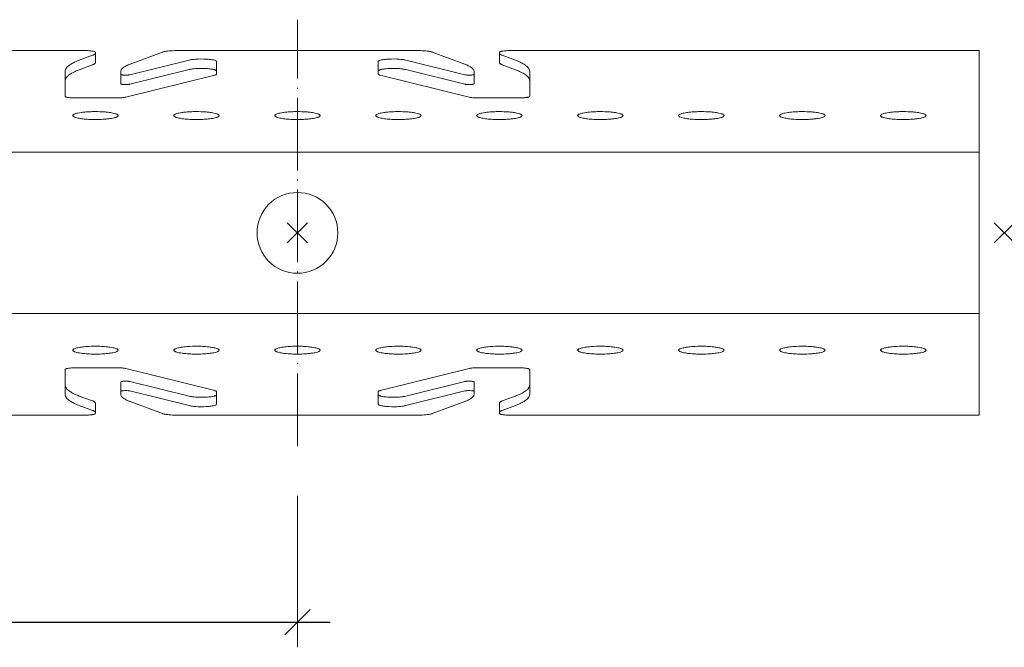
# Model space of a CAD drawing. Extents: x 0 to 10521, y -12977 to 0.
# Drawn here: x 7496 to 7593, y -11722 to -11660 of the extents above; entities that cross this region are included whole.
import ezdxf

# ---------------------------------------------------------------- set-up
doc = ezdxf.new("R2010")
doc.units = 0
doc.header["$PDMODE"] = 3
doc.header["$PDSIZE"] = 1
doc.linetypes.add('ACAD_ISO04W100', pattern=[30, 24, -3, 0, -3])
doc.layers.get('0').update_dxf_attribs({"linetype": 'CONTINUOUS'})
doc.layers.get('Defpoints').update_dxf_attribs({"linetype": 'CONTINUOUS'})
for name, color, linetype, lineweight in [('CARRIER top', 7, 'CONTINUOUS', 9), ('HD001_Contour', 2, 'CONTINUOUS', 13), ('HD005_Dimensions', 6, 'CONTINUOUS', 9)]:
    doc.layers.add(name, color=color, linetype=linetype, lineweight=lineweight)
doc.layers.add('NO SHOW', color=1, linetype='CONTINUOUS', lineweight=20, plot=False)
doc.styles.add('Arial Narrow', font='ARIALN.TTF')
doc.dimstyles.new('DM10_ANNOTATION', dxfattribs={"dimtxt": 2, "dimasz": 1, "dimexe": 1, "dimexo": 1, "dimgap": 1, "dimtad": 1, "dimdec": 0, "dimdsep": 46, "dimtxsty": 'Arial Narrow', "dimblk": 'OBLIQUE', "dimcen": 0.09, "dimdle": 1.3, "dimclrd": 6, "dimclre": 6, "dimclrt": 5, "dimadec": 0, "dimazin": 2, "dimtfac": 1, "dimtdec": 0, "dimtmove": 2, "dimatfit": 2, "dimldrblk": 'OBLIQUE', "dimfxl": 5, "dimfxlon": 1, "dimtolj": 1, "dimtzin": 0, "dimlwe": 9, "dimarcsym": 0})

# ---------------------------------------------------------------- blocks, each defined once
blk = doc.blocks.new('_Oblique')
at = {"color": 0, "linetype": 'ByBlock', "lineweight": -2}
blk.add_line((-0.5, -0.5), (0.5, 0.5), dxfattribs=at)
blk = doc.blocks.new('*D140')
at = {"layer": 'Defpoints', "color": 0, "transparency": 16777216}
for p in [(7523.359, -11681.176), (7383.359, -11683.407), (7523.359, -11719.73)]:
    blk.add_point(p, dxfattribs=at)
at = {"layer": 'HD005_Dimensions', "color": 6, "linetype": 'Continuous', "lineweight": 9, "transparency": 16777216}
for p, q in [((7383.359, -11707.23), (7383.359, -11722.23)), ((7523.359, -11707.23), (7523.359, -11722.23))]:
    blk.add_line(p, q, dxfattribs=at)
at = {"layer": 'HD005_Dimensions', "color": 6, "linetype": 'Continuous', "lineweight": -2, "transparency": 16777216}
blk.add_line((7380.109, -11719.73), (7526.609, -11719.73), dxfattribs=at)
at = {"layer": 'HD005_Dimensions', "color": 6, "lineweight": -2, "transparency": 16777216, "xscale": 2.5, "yscale": 2.5, "zscale": 2.5, "rotation": 180}
blk.add_blockref('_Oblique', (7383.359, -11719.73), dxfattribs=at)
at = {"layer": 'HD005_Dimensions', "color": 6, "lineweight": -2, "transparency": 16777216, "xscale": 2.5, "yscale": 2.5, "zscale": 2.5}
blk.add_blockref('_Oblique', (7523.359, -11719.73), dxfattribs=at)
at = {"layer": 'HD005_Dimensions', "color": 5, "transparency": 16777216, "insert": (7453.359, -11714.677), "char_height": 5, "attachment_point": 5, "style": 'Arial Narrow'}
blk.add_mtext('\\A1;140', dxfattribs=at)
blk = doc.blocks.new('33.2084 HEARTFELT AL CARRIER M140 -top')
at = {"layer": 'CARRIER top'}
for points in [[(70, 18.054), (119, 18.054, -0.020281), (119.427, 18.037, -0.014874), (119.634, 18.014, -0.012211), (119.741, 17.997, -0.016373), (119.832, 17.977, -0.014924), (119.882, 17.962, -0.021323), (119.924, 17.947, -0.029669), (119.957, 17.931, -0.034947), (119.976, 17.918, -0.151983), (119.999, 17.888, -0.075126), (120, 17.88), (120, 17.806, -0.038809), (119.999, 17.792, -0.083001), (119.986, 17.756, -0.059803), (119.963, 17.724, -0.050085), (119.92, 17.686, -0.01925), (119.89, 17.666, -0.015663), (119.854, 17.645, -0.017026), (119.799, 17.619, -0.016316), (119.719, 17.586), (118.405, 17.097, 0.006116), (118.238, 17.032, 0.01438), (117.933, 16.9, 0.013452), (117.732, 16.799, 0.016201), (117.554, 16.697, 0.019963), (117.401, 16.594, 0.020576), (117.292, 16.508, 0.04758), (117.139, 16.35, 0.065496), (117.042, 16.191, 0.103664), (117, 15.996), (117, 13.539, 0.14702), (117.007, 13.518, 0.05661), (117.019, 13.506, 0.053466), (117.05, 13.485, 0.043285), (117.118, 13.457, 0.015468), (117.168, 13.442, 0.015473), (117.259, 13.422, 0.014836), (117.404, 13.4, 0.013941), (117.617, 13.378, 0.017702), (118, 13.365), (122.182, 13.365, 0.00795), (122.361, 13.368, 0.014492), (122.644, 13.385, 0.011287), (122.795, 13.402, 0.009201), (122.885, 13.415, 0.018052), (123.002, 13.439), (131.819, 15.626, 0.012884), (131.87, 15.64, 0.010674), (131.897, 15.649, 0.013578), (131.92, 15.658, 0.016782), (131.941, 15.667, 0.018857), (131.959, 15.676, 0.016534), (131.969, 15.683, 0.034349), (131.982, 15.692, 0.108847), (131.997, 15.713, 0.053911), (132, 15.721, 0.050013), (132, 15.726), (132, 16.964, 0.092522), (131.995, 16.985, 0.081862), (131.982, 17.005, 0.050444), (131.958, 17.025, 0.044176), (131.906, 17.055, 0.03445), (131.806, 17.092, 0.032363), (131.554, 17.149, 0.011325), (131.373, 17.176, 0.017044), (130.951, 17.212, 0.030754), (129.907, 17.203, 0.014422), (129.6, 17.172, 0.011904), (129.422, 17.145, 0.016268), (129.271, 17.113), (123.41, 15.66, -0.021138), (123.33, 15.645, -0.014043), (123.232, 15.633, -0.017602), (123.045, 15.623, -0.026117), (122.777, 15.632, -0.014833), (122.678, 15.643, -0.013815), (122.621, 15.653, -0.017485), (122.574, 15.664, -0.012675), (122.555, 15.67, -0.045149), (122.525, 15.683, -0.03335), (122.513, 15.69, -0.051828), (122.506, 15.696, -0.096302), (122.502, 15.702, -0.063955), (122.5, 15.71), (122.5, 15.977, -0.029081), (122.502, 16.012, -0.09672), (122.545, 16.142, -0.05874), (122.622, 16.247, -0.049662), (122.767, 16.375, -0.019207), (122.869, 16.444, -0.015676), (122.988, 16.512, -0.017087), (123.17, 16.601, -0.016425), (123.437, 16.71), (126.641, 17.903, -0.013342), (126.689, 17.92, -0.019587), (126.805, 17.951, -0.015894), (126.984, 17.985, -0.015681), (127.286, 18.022, -0.023335), (128, 18.054), (140, 18.054)], [(120, 17.806), (120, 16.87, -0.086181), (119.994, 16.839, -0.073053), (119.975, 16.803, -0.05181), (119.945, 16.771, -0.025448), (119.92, 16.75, -0.020113), (119.889, 16.73, -0.016067), (119.854, 16.71, -0.016936), (119.799, 16.683, -0.013611), (119.736, 16.657, -0.003062), (119.719, 16.65), (118.405, 16.161, 0.01638), (118.005, 15.998, 0.017084), (117.732, 15.864, 0.015696), (117.555, 15.762, 0.019249), (117.401, 15.659, 0.049786), (117.184, 15.467, 0.058167), (117.068, 15.308, 0.096899), (117.003, 15.113, 0.029254), (117, 15.06)], [(140, 18.054), (152, 18.054, -0.023335), (152.714, 18.022, -0.015681), (153.016, 17.985, -0.015894), (153.195, 17.951, -0.019587), (153.311, 17.92, -0.013342), (153.359, 17.903), (156.563, 16.71, -0.016425), (156.83, 16.601, -0.017087), (157.012, 16.512, -0.015676), (157.131, 16.444, -0.019207), (157.233, 16.375, -0.049662), (157.378, 16.247, -0.05874), (157.455, 16.142, -0.09672), (157.498, 16.012, -0.029081), (157.5, 15.977), (157.5, 15.71, -0.063955), (157.498, 15.702, -0.096302), (157.494, 15.696, -0.051828), (157.487, 15.69, -0.03335), (157.475, 15.683, -0.045149), (157.445, 15.67, -0.012675), (157.426, 15.664, -0.017485), (157.379, 15.653, -0.013815), (157.322, 15.643, -0.014833), (157.223, 15.632, -0.026117), (156.955, 15.623, -0.017602), (156.768, 15.633, -0.014043), (156.67, 15.645, -0.021138), (156.59, 15.66), (150.729, 17.113, 0.016268), (150.578, 17.145, 0.011904), (150.4, 17.172, 0.014422), (150.093, 17.203, 0.030754), (149.049, 17.212, 0.017044), (148.627, 17.176, 0.011325), (148.446, 17.149, 0.032363), (148.194, 17.092, 0.03445), (148.094, 17.055, 0.044176), (148.042, 17.025, 0.050444), (148.018, 17.005, 0.081862), (148.005, 16.985, 0.092522), (148, 16.964), (148, 15.726, 0.050013), (148, 15.721, 0.053911), (148.003, 15.713, 0.108847), (148.018, 15.692, 0.034349), (148.031, 15.683, 0.016534), (148.041, 15.676, 0.018857), (148.059, 15.667, 0.016782), (148.08, 15.658, 0.013578), (148.103, 15.649, 0.010674), (148.13, 15.64, 0.012884), (148.181, 15.626), (156.998, 13.439, 0.018052), (157.115, 13.415, 0.009201), (157.205, 13.402, 0.011287), (157.356, 13.385, 0.014492), (157.639, 13.368, 0.00795), (157.818, 13.365), (162, 13.365, 0.017702), (162.383, 13.378, 0.013941), (162.596, 13.4, 0.014836), (162.741, 13.422, 0.015473), (162.832, 13.442, 0.015468), (162.882, 13.457, 0.043285), (162.95, 13.485, 0.053466), (162.981, 13.506, 0.05661), (162.993, 13.518, 0.14702), (163, 13.539), (163, 15.996, 0.103664), (162.958, 16.191, 0.065496), (162.861, 16.35, 0.04758), (162.708, 16.508, 0.020576), (162.599, 16.594, 0.019963), (162.446, 16.697, 0.016201), (162.268, 16.799, 0.013452), (162.067, 16.9, 0.01438), (161.762, 17.032, 0.006116), (161.595, 17.097), (160.281, 17.586, -0.016316), (160.201, 17.619, -0.017026), (160.146, 17.645, -0.015663), (160.11, 17.666, -0.01925), (160.08, 17.686, -0.050085), (160.037, 17.724, -0.059803), (160.014, 17.756, -0.083001), (160.001, 17.792, -0.038809), (160, 17.806), (160, 17.88, -0.075126), (160.001, 17.888, -0.151983), (160.024, 17.918, -0.034947), (160.043, 17.931, -0.029669), (160.076, 17.947, -0.021323), (160.118, 17.962, -0.014924), (160.168, 17.977, -0.016373), (160.259, 17.997, -0.012211), (160.366, 18.014, -0.014874), (160.573, 18.037, -0.020281), (161, 18.054), (207.5, 18.054), (207.5, -18.054), (161, -18.054, -0.020281), (160.573, -18.037, -0.014874), (160.366, -18.014, -0.012211), (160.259, -17.997, -0.016373), (160.168, -17.977, -0.014924), (160.118, -17.962, -0.021323), (160.076, -17.947, -0.029669), (160.043, -17.931, -0.034947), (160.024, -17.918, -0.151983), (160.001, -17.888, -0.075126), (160, -17.88), (160, -17.806, -0.038809), (160.001, -17.792, -0.083001), (160.014, -17.756, -0.059803), (160.037, -17.724, -0.050085), (160.08, -17.686, -0.01925), (160.11, -17.666, -0.015663), (160.146, -17.645, -0.017026), (160.201, -17.619, -0.016316), (160.281, -17.586), (161.595, -17.097, 0.006116), (161.762, -17.032, 0.01438), (162.067, -16.9, 0.013452), (162.268, -16.799, 0.016201), (162.446, -16.697, 0.019963), (162.599, -16.594, 0.020576), (162.708, -16.508, 0.04758), (162.861, -16.35, 0.065496), (162.958, -16.191, 0.103664), (163, -15.996), (163, -13.539, 0.14702), (162.993, -13.518, 0.05661), (162.981, -13.506, 0.053466), (162.95, -13.485, 0.043285), (162.882, -13.457, 0.015468), (162.832, -13.442, 0.015473), (162.741, -13.422, 0.014836), (162.596, -13.4, 0.013941), (162.383, -13.378, 0.017702), (162, -13.365), (157.818, -13.365, 0.00795), (157.639, -13.368, 0.014492), (157.356, -13.385, 0.011287), (157.205, -13.402, 0.009201), (157.115, -13.415, 0.018052), (156.998, -13.439), (148.181, -15.626, 0.012884), (148.13, -15.64, 0.010674), (148.103, -15.649, 0.013578), (148.08, -15.658, 0.016782), (148.059, -15.667, 0.018857), (148.041, -15.676, 0.016534), (148.031, -15.683, 0.034349), (148.018, -15.692, 0.108847), (148.003, -15.713, 0.053911), (148, -15.721, 0.050013), (148, -15.726), (148, -16.964, 0.092522), (148.005, -16.985, 0.081862), (148.018, -17.005, 0.050444), (148.042, -17.025, 0.044176), (148.094, -17.055, 0.03445), (148.194, -17.092, 0.032363), (148.446, -17.149, 0.011325), (148.627, -17.176, 0.017044), (149.049, -17.212, 0.030754), (150.093, -17.203, 0.014422), (150.4, -17.172, 0.011904), (150.578, -17.145, 0.016268), (150.729, -17.113), (156.59, -15.66, -0.021138), (156.67, -15.645, -0.014043), (156.768, -15.633, -0.017602), (156.955, -15.623, -0.026117), (157.223, -15.632, -0.014833), (157.322, -15.643, -0.013815), (157.379, -15.653, -0.017485), (157.426, -15.664, -0.012675), (157.445, -15.67, -0.045149), (157.475, -15.683, -0.03335), (157.487, -15.69, -0.051828), (157.494, -15.696, -0.096302), (157.498, -15.702, -0.063955), (157.5, -15.71), (157.5, -15.977, -0.029081), (157.498, -16.012, -0.09672), (157.455, -16.142, -0.05874), (157.378, -16.247, -0.049662), (157.233, -16.375, -0.019207), (157.131, -16.444, -0.015676), (157.012, -16.512, -0.017087), (156.83, -16.601, -0.016425), (156.563, -16.71), (153.359, -17.903, -0.013342), (153.311, -17.92, -0.019587), (153.195, -17.951, -0.015894), (153.016, -17.985, -0.015681), (152.714, -18.022, -0.023335), (152, -18.054), (140, -18.054)], [(160, 17.806), (160, 16.87, 0.086181), (160.006, 16.839, 0.073053), (160.025, 16.803, 0.05181), (160.055, 16.771, 0.025448), (160.08, 16.75, 0.020113), (160.111, 16.73, 0.016067), (160.146, 16.71, 0.016936), (160.201, 16.683, 0.013611), (160.264, 16.657, 0.003062), (160.281, 16.65), (161.595, 16.161, -0.01638), (161.995, 15.998, -0.017084), (162.268, 15.864, -0.015696), (162.445, 15.762, -0.019249), (162.599, 15.659, -0.049786), (162.816, 15.467, -0.058167), (162.932, 15.308, -0.096899), (162.997, 15.113, -0.029254), (163, 15.06)], [(132, 16.028, 0.104171), (131.995, 16.048, 0.112), (131.971, 16.08, 0.042085), (131.943, 16.1, 0.038033), (131.884, 16.129, 0.025459), (131.806, 16.157, 0.016356), (131.71, 16.182, 0.015295), (131.555, 16.214, 0.011857), (131.374, 16.24, 0.013544), (131.062, 16.27, 0.03525), (129.908, 16.267, 0.012943), (129.601, 16.236, 0.011729), (129.423, 16.209, 0.016694), (129.271, 16.178), (123.41, 14.724, -0.016254), (123.359, 14.714, -0.011925), (123.3, 14.704, -0.014339), (123.198, 14.694, -0.033438), (122.813, 14.694, -0.01354), (122.709, 14.703, -0.011602), (122.648, 14.712, -0.019322), (122.585, 14.725, -0.033797), (122.538, 14.741, -0.036286), (122.519, 14.75, -0.085224), (122.503, 14.764, -0.0761), (122.501, 14.769, -0.059663), (122.5, 14.774), (122.5, 15.71)], [(148, 16.028, -0.104171), (148.005, 16.048, -0.112), (148.029, 16.08, -0.042085), (148.057, 16.1, -0.038033), (148.116, 16.129, -0.025459), (148.194, 16.157, -0.016356), (148.29, 16.182, -0.015295), (148.445, 16.214, -0.011857), (148.626, 16.24, -0.013544), (148.938, 16.27, -0.03525), (150.092, 16.267, -0.012943), (150.399, 16.236, -0.011729), (150.577, 16.209, -0.016694), (150.729, 16.178), (156.59, 14.724, 0.016254), (156.641, 14.714, 0.011925), (156.7, 14.704, 0.014339), (156.802, 14.694, 0.033438), (157.187, 14.694, 0.01354), (157.291, 14.703, 0.011602), (157.352, 14.712, 0.019322), (157.415, 14.725, 0.033797), (157.462, 14.741, 0.036286), (157.481, 14.75, 0.085224), (157.497, 14.764, 0.0761), (157.499, 14.769, 0.059663), (157.5, 14.774), (157.5, 15.71)], [(120, 12.011, -0.017773), (120.861, 11.981, -0.010854), (121.25, 11.945, -0.02255), (121.739, 11.868, -0.025979), (121.984, 11.804, -0.032199), (122.118, 11.752, -0.038976), (122.182, 11.715, -0.06528), (122.225, 11.678, -0.341354), (122.238, 11.582, -0.084673), (122.206, 11.544, -0.050509), (122.153, 11.507, -0.0307), (122.079, 11.471, -0.029402), (121.93, 11.419, -0.018738), (121.739, 11.372, -0.016745), (121.427, 11.318, -0.01214), (121.06, 11.276, -0.014913), (120.439, 11.237, -0.020926), (119.347, 11.246, -0.015661), (118.75, 11.295, -0.022541), (118.261, 11.372, -0.01825), (118.07, 11.419, -0.027462), (117.921, 11.471, -0.029734), (117.847, 11.507, -0.047821), (117.793, 11.544, -0.111389), (117.756, 11.591, -0.242907), (117.761, 11.658, -0.08302), (117.794, 11.696, -0.050881), (117.847, 11.734, -0.030773), (117.921, 11.77, -0.029296), (118.07, 11.821, -0.018812), (118.261, 11.868, -0.016636), (118.573, 11.922, -0.012176), (118.939, 11.965, -0.014624), (119.561, 12.003, -0.008723), (120, 12.011)], [(130, 12.011, -0.017773), (130.861, 11.981, -0.010854), (131.25, 11.945, -0.02255), (131.739, 11.868, -0.025979), (131.984, 11.804, -0.032199), (132.118, 11.752, -0.038976), (132.182, 11.715, -0.06528), (132.225, 11.678, -0.341354), (132.238, 11.582, -0.084673), (132.206, 11.544, -0.050509), (132.153, 11.507, -0.0307), (132.079, 11.471, -0.029402), (131.93, 11.419, -0.018738), (131.739, 11.372, -0.016745), (131.427, 11.318, -0.01214), (131.06, 11.276, -0.014913), (130.439, 11.237, -0.020926), (129.347, 11.246, -0.015661), (128.75, 11.295, -0.022541), (128.261, 11.372, -0.01825), (128.07, 11.419, -0.027462), (127.921, 11.471, -0.029734), (127.847, 11.507, -0.047821), (127.793, 11.544, -0.111389), (127.756, 11.591, -0.242907), (127.761, 11.658, -0.08302), (127.794, 11.696, -0.050881), (127.847, 11.734, -0.030773), (127.921, 11.77, -0.029296), (128.07, 11.821, -0.018812), (128.261, 11.868, -0.016636), (128.573, 11.922, -0.012176), (128.939, 11.965, -0.014624), (129.561, 12.003, -0.008723), (130, 12.011)], [(140, 11.23, -0.012517), (139.347, 11.246, -0.015661), (138.75, 11.295, -0.022541), (138.261, 11.372, -0.01825), (138.07, 11.419, -0.027462), (137.921, 11.471, -0.029734), (137.847, 11.507, -0.047821), (137.793, 11.544, -0.111389), (137.756, 11.591, -0.242907), (137.761, 11.658, -0.08302), (137.794, 11.696, -0.050881), (137.847, 11.734, -0.030773), (137.921, 11.77, -0.029296), (138.07, 11.821, -0.018812), (138.261, 11.868, -0.016636), (138.573, 11.922, -0.012176), (138.939, 11.965, -0.014624), (139.561, 12.003, -0.008723), (140, 12.011)], [(140, 12.011, -0.017773), (140.861, 11.981, -0.010854), (141.25, 11.945, -0.02255), (141.739, 11.868, -0.025979), (141.984, 11.804, -0.032199), (142.118, 11.752, -0.038976), (142.182, 11.715, -0.06528), (142.225, 11.678, -0.341354), (142.238, 11.582, -0.084673), (142.206, 11.544, -0.050509), (142.153, 11.507, -0.0307), (142.079, 11.471, -0.029402), (141.93, 11.419, -0.018738), (141.739, 11.372, -0.016745), (141.427, 11.318, -0.01214), (141.06, 11.276, -0.014913), (140.439, 11.237, -0.008407), (140, 11.23, -0.008407)], [(150, 12.011, -0.017773), (150.861, 11.981, -0.010854), (151.25, 11.945, -0.02255), (151.739, 11.868, -0.025979), (151.984, 11.804, -0.032199), (152.118, 11.752, -0.038976), (152.182, 11.715, -0.06528), (152.225, 11.678, -0.341354), (152.238, 11.582, -0.084673), (152.206, 11.544, -0.050509), (152.153, 11.507, -0.0307), (152.079, 11.471, -0.029402), (151.93, 11.419, -0.018738), (151.739, 11.372, -0.016745), (151.427, 11.318, -0.01214), (151.06, 11.276, -0.014913), (150.439, 11.237, -0.020926), (149.347, 11.246, -0.015661), (148.75, 11.295, -0.022541), (148.261, 11.372, -0.01825), (148.07, 11.419, -0.027462), (147.921, 11.471, -0.029734), (147.847, 11.507, -0.047821), (147.793, 11.544, -0.111389), (147.756, 11.591, -0.242907), (147.761, 11.658, -0.08302), (147.794, 11.696, -0.050881), (147.847, 11.734, -0.030773), (147.921, 11.77, -0.029296), (148.07, 11.821, -0.018812), (148.261, 11.868, -0.016636), (148.573, 11.922, -0.012176), (148.939, 11.965, -0.014624), (149.561, 12.003, -0.008723), (150, 12.011)], [(160, 12.011, -0.017773), (160.861, 11.981, -0.010854), (161.25, 11.945, -0.02255), (161.739, 11.868, -0.025979), (161.984, 11.804, -0.032199), (162.118, 11.752, -0.038976), (162.182, 11.715, -0.06528), (162.225, 11.678, -0.341354), (162.238, 11.582, -0.084673), (162.206, 11.544, -0.050509), (162.153, 11.507, -0.0307), (162.079, 11.471, -0.029402), (161.93, 11.419, -0.018738), (161.739, 11.372, -0.016745), (161.427, 11.318, -0.01214), (161.06, 11.276, -0.014913), (160.439, 11.237, -0.020926), (159.347, 11.246, -0.015661), (158.75, 11.295, -0.022541), (158.261, 11.372, -0.01825), (158.07, 11.419, -0.027462), (157.921, 11.471, -0.029734), (157.847, 11.507, -0.047821), (157.793, 11.544, -0.111389), (157.756, 11.591, -0.242907), (157.761, 11.658, -0.08302), (157.794, 11.696, -0.050881), (157.847, 11.734, -0.030773), (157.921, 11.77, -0.029296), (158.07, 11.821, -0.018812), (158.261, 11.868, -0.016636), (158.573, 11.922, -0.012176), (158.939, 11.965, -0.014624), (159.561, 12.003, -0.008723), (160, 12.011)], [(170, 12.011, -0.017773), (170.861, 11.981, -0.010854), (171.25, 11.945, -0.02255), (171.739, 11.868, -0.025979), (171.984, 11.804, -0.032199), (172.118, 11.752, -0.038976), (172.182, 11.715, -0.06528), (172.225, 11.678, -0.341354), (172.238, 11.582, -0.084673), (172.206, 11.544, -0.050509), (172.153, 11.507, -0.0307), (172.079, 11.471, -0.029402), (171.93, 11.419, -0.018738), (171.739, 11.372, -0.016745), (171.427, 11.318, -0.01214), (171.06, 11.276, -0.014913), (170.439, 11.237, -0.020926), (169.347, 11.246, -0.015661), (168.75, 11.295, -0.022541), (168.261, 11.372, -0.01825), (168.07, 11.419, -0.027462), (167.921, 11.471, -0.029734), (167.847, 11.507, -0.047821), (167.793, 11.544, -0.111389), (167.756, 11.591, -0.242907), (167.761, 11.658, -0.08302), (167.794, 11.696, -0.050881), (167.847, 11.734, -0.030773), (167.921, 11.77, -0.029296), (168.07, 11.821, -0.018812), (168.261, 11.868, -0.016636), (168.573, 11.922, -0.012176), (168.939, 11.965, -0.014624), (169.561, 12.003, -0.008723), (170, 12.011)], [(169.988, 12.011, -0.000246), (170, 12.011, -0.000246)], [(180, 12.011, -0.017773), (180.861, 11.981, -0.010854), (181.25, 11.945, -0.02255), (181.739, 11.868, -0.025979), (181.984, 11.804, -0.032199), (182.118, 11.752, -0.038976), (182.182, 11.715, -0.06528), (182.225, 11.678, -0.341354), (182.238, 11.582, -0.084673), (182.206, 11.544, -0.050509), (182.153, 11.507, -0.0307), (182.079, 11.471, -0.029402), (181.93, 11.419, -0.018738), (181.739, 11.372, -0.016745), (181.427, 11.318, -0.01214), (181.06, 11.276, -0.014913), (180.439, 11.237, -0.020926), (179.347, 11.246, -0.015661), (178.75, 11.295, -0.022541), (178.261, 11.372, -0.01825), (178.07, 11.419, -0.027462), (177.921, 11.471, -0.029734), (177.847, 11.507, -0.047821), (177.793, 11.544, -0.111389), (177.756, 11.591, -0.242907), (177.761, 11.658, -0.08302), (177.794, 11.696, -0.050881), (177.847, 11.734, -0.030773), (177.921, 11.77, -0.029296), (178.07, 11.821, -0.018812), (178.261, 11.868, -0.016636), (178.573, 11.922, -0.012176), (178.939, 11.965, -0.014624), (179.561, 12.003, -0.008723), (180, 12.011)], [(179.988, 12.011, -0.000246), (180, 12.011, -0.000246)], [(190, 12.011, -0.017773), (190.861, 11.981, -0.010854), (191.25, 11.945, -0.02255), (191.739, 11.868, -0.025979), (191.984, 11.804, -0.032199), (192.118, 11.752, -0.038976), (192.182, 11.715, -0.06528), (192.225, 11.678, -0.341354), (192.238, 11.582, -0.084673), (192.206, 11.544, -0.050509), (192.153, 11.507, -0.0307), (192.079, 11.471, -0.029402), (191.93, 11.419, -0.018738), (191.739, 11.372, -0.016745), (191.427, 11.318, -0.01214), (191.06, 11.276, -0.014913), (190.439, 11.237, -0.020926), (189.347, 11.246, -0.015661), (188.75, 11.295, -0.022541), (188.261, 11.372, -0.01825), (188.07, 11.419, -0.027462), (187.921, 11.471, -0.029734), (187.847, 11.507, -0.047821), (187.793, 11.544, -0.111389), (187.756, 11.591, -0.242907), (187.761, 11.658, -0.08302), (187.794, 11.696, -0.050881), (187.847, 11.734, -0.030773), (187.921, 11.77, -0.029296), (188.07, 11.821, -0.018812), (188.261, 11.868, -0.016636), (188.573, 11.922, -0.012176), (188.939, 11.965, -0.014624), (189.561, 12.003, -0.008723), (190, 12.011)], [(200, 12.011, -0.017773), (200.861, 11.981, -0.010854), (201.25, 11.945, -0.02255), (201.739, 11.868, -0.025979), (201.984, 11.804, -0.032199), (202.118, 11.752, -0.038976), (202.182, 11.715, -0.06528), (202.225, 11.678, -0.341354), (202.238, 11.582, -0.084673), (202.206, 11.544, -0.050509), (202.153, 11.507, -0.0307), (202.079, 11.471, -0.029402), (201.93, 11.419, -0.018738), (201.739, 11.372, -0.016745), (201.427, 11.318, -0.01214), (201.06, 11.276, -0.014913), (200.439, 11.237, -0.020926), (199.347, 11.246, -0.015661), (198.75, 11.295, -0.022541), (198.261, 11.372, -0.01825), (198.07, 11.419, -0.027462), (197.921, 11.471, -0.029734), (197.847, 11.507, -0.047821), (197.793, 11.544, -0.111389), (197.756, 11.591, -0.242907), (197.761, 11.658, -0.08302), (197.794, 11.696, -0.050881), (197.847, 11.734, -0.030773), (197.921, 11.77, -0.029296), (198.07, 11.821, -0.018812), (198.261, 11.868, -0.016636), (198.573, 11.922, -0.012176), (198.939, 11.965, -0.014624), (199.561, 12.003, -0.008723), (200, 12.011)], [(140, -4, -0.414214), (136, 0, -0.414214), (140, 4, -0.414214)], [(140, 4, -0.414214), (144, 0, -0.414214), (140, -4, -0.414214)], [(120, -12.011, 0.017773), (120.861, -11.981, 0.010854), (121.25, -11.945, 0.02255), (121.739, -11.868, 0.025979), (121.984, -11.804, 0.032199), (122.118, -11.752, 0.038976), (122.182, -11.715, 0.06528), (122.225, -11.678, 0.341354), (122.238, -11.582, 0.084673), (122.206, -11.544, 0.050509), (122.153, -11.507, 0.0307), (122.079, -11.471, 0.029402), (121.93, -11.419, 0.018738), (121.739, -11.372, 0.016745), (121.427, -11.318, 0.01214), (121.06, -11.276, 0.014913), (120.439, -11.237, 0.020926), (119.347, -11.246, 0.015661), (118.75, -11.295, 0.022541), (118.261, -11.372, 0.01825), (118.07, -11.419, 0.027462), (117.921, -11.471, 0.029734), (117.847, -11.507, 0.047821), (117.793, -11.544, 0.111389), (117.756, -11.591, 0.242907), (117.761, -11.658, 0.08302), (117.794, -11.696, 0.050881), (117.847, -11.734, 0.030773), (117.921, -11.77, 0.029296), (118.07, -11.821, 0.018812), (118.261, -11.868, 0.016636), (118.573, -11.922, 0.012176), (118.939, -11.965, 0.014624), (119.561, -12.003, 0.008723), (120, -12.011)], [(130, -12.011, 0.017773), (130.861, -11.981, 0.010854), (131.25, -11.945, 0.02255), (131.739, -11.868, 0.025979), (131.984, -11.804, 0.032199), (132.118, -11.752, 0.038976), (132.182, -11.715, 0.06528), (132.225, -11.678, 0.341354), (132.238, -11.582, 0.084673), (132.206, -11.544, 0.050509), (132.153, -11.507, 0.0307), (132.079, -11.471, 0.029402), (131.93, -11.419, 0.018738), (131.739, -11.372, 0.016745), (131.427, -11.318, 0.01214), (131.06, -11.276, 0.014913), (130.439, -11.237, 0.020926), (129.347, -11.246, 0.015661), (128.75, -11.295, 0.022541), (128.261, -11.372, 0.01825), (128.07, -11.419, 0.027462), (127.921, -11.471, 0.029734), (127.847, -11.507, 0.047821), (127.793, -11.544, 0.111389), (127.756, -11.591, 0.242907), (127.761, -11.658, 0.08302), (127.794, -11.696, 0.050881), (127.847, -11.734, 0.030773), (127.921, -11.77, 0.029296), (128.07, -11.821, 0.018812), (128.261, -11.868, 0.016636), (128.573, -11.922, 0.012176), (128.939, -11.965, 0.014624), (129.561, -12.003, 0.008723), (130, -12.011)], [(140, -11.23, 0.012517), (139.347, -11.246, 0.015661), (138.75, -11.295, 0.022541), (138.261, -11.372, 0.01825), (138.07, -11.419, 0.027462), (137.921, -11.471, 0.029734), (137.847, -11.507, 0.047821), (137.793, -11.544, 0.111389), (137.756, -11.591, 0.242907), (137.761, -11.658, 0.08302), (137.794, -11.696, 0.050881), (137.847, -11.734, 0.030773), (137.921, -11.77, 0.029296), (138.07, -11.821, 0.018812), (138.261, -11.868, 0.016636), (138.573, -11.922, 0.012176), (138.939, -11.965, 0.014624), (139.561, -12.003, 0.008723), (140, -12.011)], [(140, -12.011, 0.017773), (140.861, -11.981, 0.010854), (141.25, -11.945, 0.02255), (141.739, -11.868, 0.025979), (141.984, -11.804, 0.032199), (142.118, -11.752, 0.038976), (142.182, -11.715, 0.06528), (142.225, -11.678, 0.341354), (142.238, -11.582, 0.084673), (142.206, -11.544, 0.050509), (142.153, -11.507, 0.0307), (142.079, -11.471, 0.029402), (141.93, -11.419, 0.018738), (141.739, -11.372, 0.016745), (141.427, -11.318, 0.01214), (141.06, -11.276, 0.014913), (140.439, -11.237, 0.008407), (140, -11.23, 0.008407)], [(150, -12.011, 0.017773), (150.861, -11.981, 0.010854), (151.25, -11.945, 0.02255), (151.739, -11.868, 0.025979), (151.984, -11.804, 0.032199), (152.118, -11.752, 0.038976), (152.182, -11.715, 0.06528), (152.225, -11.678, 0.341354), (152.238, -11.582, 0.084673), (152.206, -11.544, 0.050509), (152.153, -11.507, 0.0307), (152.079, -11.471, 0.029402), (151.93, -11.419, 0.018738), (151.739, -11.372, 0.016745), (151.427, -11.318, 0.01214), (151.06, -11.276, 0.014913), (150.439, -11.237, 0.020926), (149.347, -11.246, 0.015661), (148.75, -11.295, 0.022541), (148.261, -11.372, 0.01825), (148.07, -11.419, 0.027462), (147.921, -11.471, 0.029734), (147.847, -11.507, 0.047821), (147.793, -11.544, 0.111389), (147.756, -11.591, 0.242907), (147.761, -11.658, 0.08302), (147.794, -11.696, 0.050881), (147.847, -11.734, 0.030773), (147.921, -11.77, 0.029296), (148.07, -11.821, 0.018812), (148.261, -11.868, 0.016636), (148.573, -11.922, 0.012176), (148.939, -11.965, 0.014624), (149.561, -12.003, 0.008723), (150, -12.011)], [(160, -12.011, 0.017773), (160.861, -11.981, 0.010854), (161.25, -11.945, 0.02255), (161.739, -11.868, 0.025979), (161.984, -11.804, 0.032199), (162.118, -11.752, 0.038976), (162.182, -11.715, 0.06528), (162.225, -11.678, 0.341354), (162.238, -11.582, 0.084673), (162.206, -11.544, 0.050509), (162.153, -11.507, 0.0307), (162.079, -11.471, 0.029402), (161.93, -11.419, 0.018738), (161.739, -11.372, 0.016745), (161.427, -11.318, 0.01214), (161.06, -11.276, 0.014913), (160.439, -11.237, 0.020926), (159.347, -11.246, 0.015661), (158.75, -11.295, 0.022541), (158.261, -11.372, 0.01825), (158.07, -11.419, 0.027462), (157.921, -11.471, 0.029734), (157.847, -11.507, 0.047821), (157.793, -11.544, 0.111389), (157.756, -11.591, 0.242907), (157.761, -11.658, 0.08302), (157.794, -11.696, 0.050881), (157.847, -11.734, 0.030773), (157.921, -11.77, 0.029296), (158.07, -11.821, 0.018812), (158.261, -11.868, 0.016636), (158.573, -11.922, 0.012176), (158.939, -11.965, 0.014624), (159.561, -12.003, 0.008723), (160, -12.011)], [(170, -12.011, 0.017773), (170.861, -11.981, 0.010854), (171.25, -11.945, 0.02255), (171.739, -11.868, 0.025979), (171.984, -11.804, 0.032199), (172.118, -11.752, 0.038976), (172.182, -11.715, 0.06528), (172.225, -11.678, 0.341354), (172.238, -11.582, 0.084673), (172.206, -11.544, 0.050509), (172.153, -11.507, 0.0307), (172.079, -11.471, 0.029402), (171.93, -11.419, 0.018738), (171.739, -11.372, 0.016745), (171.427, -11.318, 0.01214), (171.06, -11.276, 0.014913), (170.439, -11.237, 0.020926), (169.347, -11.246, 0.015661), (168.75, -11.295, 0.022541), (168.261, -11.372, 0.01825), (168.07, -11.419, 0.027462), (167.921, -11.471, 0.029734), (167.847, -11.507, 0.047821), (167.793, -11.544, 0.111389), (167.756, -11.591, 0.242907), (167.761, -11.658, 0.08302), (167.794, -11.696, 0.050881), (167.847, -11.734, 0.030773), (167.921, -11.77, 0.029296), (168.07, -11.821, 0.018812), (168.261, -11.868, 0.016636), (168.573, -11.922, 0.012176), (168.939, -11.965, 0.014624), (169.561, -12.003, 0.008723), (170, -12.011)], [(180, -12.011, 0.017773), (180.861, -11.981, 0.010854), (181.25, -11.945, 0.02255), (181.739, -11.868, 0.025979), (181.984, -11.804, 0.032199), (182.118, -11.752, 0.038976), (182.182, -11.715, 0.06528), (182.225, -11.678, 0.341354), (182.238, -11.582, 0.084673), (182.206, -11.544, 0.050509), (182.153, -11.507, 0.0307), (182.079, -11.471, 0.029402), (181.93, -11.419, 0.018738), (181.739, -11.372, 0.016745), (181.427, -11.318, 0.01214), (181.06, -11.276, 0.014913), (180.439, -11.237, 0.020926), (179.347, -11.246, 0.015661), (178.75, -11.295, 0.022541), (178.261, -11.372, 0.01825), (178.07, -11.419, 0.027462), (177.921, -11.471, 0.029734), (177.847, -11.507, 0.047821), (177.793, -11.544, 0.111389), (177.756, -11.591, 0.242907), (177.761, -11.658, 0.08302), (177.794, -11.696, 0.050881), (177.847, -11.734, 0.030773), (177.921, -11.77, 0.029296), (178.07, -11.821, 0.018812), (178.261, -11.868, 0.016636), (178.573, -11.922, 0.012176), (178.939, -11.965, 0.014624), (179.561, -12.003, 0.008723), (180, -12.011)], [(190, -12.011, 0.017773), (190.861, -11.981, 0.010854), (191.25, -11.945, 0.02255), (191.739, -11.868, 0.025979), (191.984, -11.804, 0.032199), (192.118, -11.752, 0.038976), (192.182, -11.715, 0.06528), (192.225, -11.678, 0.341354), (192.238, -11.582, 0.084673), (192.206, -11.544, 0.050509), (192.153, -11.507, 0.0307), (192.079, -11.471, 0.029402), (191.93, -11.419, 0.018738), (191.739, -11.372, 0.016745), (191.427, -11.318, 0.01214), (191.06, -11.276, 0.014913), (190.439, -11.237, 0.020926), (189.347, -11.246, 0.015661), (188.75, -11.295, 0.022541), (188.261, -11.372, 0.01825), (188.07, -11.419, 0.027462), (187.921, -11.471, 0.029734), (187.847, -11.507, 0.047821), (187.793, -11.544, 0.111389), (187.756, -11.591, 0.242907), (187.761, -11.658, 0.08302), (187.794, -11.696, 0.050881), (187.847, -11.734, 0.030773), (187.921, -11.77, 0.029296), (188.07, -11.821, 0.018812), (188.261, -11.868, 0.016636), (188.573, -11.922, 0.012176), (188.939, -11.965, 0.014624), (189.561, -12.003, 0.008723), (190, -12.011)], [(200, -12.011, 0.017773), (200.861, -11.981, 0.010854), (201.25, -11.945, 0.02255), (201.739, -11.868, 0.025979), (201.984, -11.804, 0.032199), (202.118, -11.752, 0.038976), (202.182, -11.715, 0.06528), (202.225, -11.678, 0.341354), (202.238, -11.582, 0.084673), (202.206, -11.544, 0.050509), (202.153, -11.507, 0.0307), (202.079, -11.471, 0.029402), (201.93, -11.419, 0.018738), (201.739, -11.372, 0.016745), (201.427, -11.318, 0.01214), (201.06, -11.276, 0.014913), (200.439, -11.237, 0.020926), (199.347, -11.246, 0.015661), (198.75, -11.295, 0.022541), (198.261, -11.372, 0.01825), (198.07, -11.419, 0.027462), (197.921, -11.471, 0.029734), (197.847, -11.507, 0.047821), (197.793, -11.544, 0.111389), (197.756, -11.591, 0.242907), (197.761, -11.658, 0.08302), (197.794, -11.696, 0.050881), (197.847, -11.734, 0.030773), (197.921, -11.77, 0.029296), (198.07, -11.821, 0.018812), (198.261, -11.868, 0.016636), (198.573, -11.922, 0.012176), (198.939, -11.965, 0.014624), (199.561, -12.003, 0.008723), (200, -12.011)], [(70, -18.054), (119, -18.054, 0.020281), (119.427, -18.037, 0.014874), (119.634, -18.014, 0.012211), (119.741, -17.997, 0.016373), (119.832, -17.977, 0.014924), (119.882, -17.962, 0.021323), (119.924, -17.947, 0.029669), (119.957, -17.931, 0.034947), (119.976, -17.918, 0.151983), (119.999, -17.888, 0.075126), (120, -17.88), (120, -17.806, 0.038809), (119.999, -17.792, 0.083001), (119.986, -17.756, 0.059803), (119.963, -17.724, 0.050085), (119.92, -17.686, 0.01925), (119.89, -17.666, 0.015663), (119.854, -17.645, 0.017026), (119.799, -17.619, 0.016316), (119.719, -17.586), (118.405, -17.097, -0.006116), (118.238, -17.032, -0.01438), (117.933, -16.9, -0.013452), (117.732, -16.799, -0.016201), (117.554, -16.697, -0.019963), (117.401, -16.594, -0.020576), (117.292, -16.508, -0.04758), (117.139, -16.35, -0.065496), (117.042, -16.191, -0.103664), (117, -15.996), (117, -13.539, -0.14702), (117.007, -13.518, -0.05661), (117.019, -13.506, -0.053466), (117.05, -13.485, -0.043285), (117.118, -13.457, -0.015468), (117.168, -13.442, -0.015473), (117.259, -13.422, -0.014836), (117.404, -13.4, -0.013941), (117.617, -13.378, -0.017702), (118, -13.365), (122.182, -13.365, -0.00795), (122.361, -13.368, -0.014492), (122.644, -13.385, -0.011287), (122.795, -13.402, -0.009201), (122.885, -13.415, -0.018052), (123.002, -13.439), (131.819, -15.626, -0.012884), (131.87, -15.64, -0.010674), (131.897, -15.649, -0.013578), (131.92, -15.658, -0.016782), (131.941, -15.667, -0.018857), (131.959, -15.676, -0.016534), (131.969, -15.683, -0.034349), (131.982, -15.692, -0.108847), (131.997, -15.713, -0.053911), (132, -15.721, -0.050013), (132, -15.726), (132, -16.964, -0.092522), (131.995, -16.985, -0.081862), (131.982, -17.005, -0.050444), (131.958, -17.025, -0.044176), (131.906, -17.055, -0.03445), (131.806, -17.092, -0.032363), (131.554, -17.149, -0.011325), (131.373, -17.176, -0.017044), (130.951, -17.212, -0.030754), (129.907, -17.203, -0.014422), (129.6, -17.172, -0.011904), (129.422, -17.145, -0.016268), (129.271, -17.113), (123.41, -15.66, 0.021138), (123.33, -15.645, 0.014043), (123.232, -15.633, 0.017602), (123.045, -15.623, 0.026117), (122.777, -15.632, 0.014833), (122.678, -15.643, 0.013815), (122.621, -15.653, 0.017485), (122.574, -15.664, 0.012675), (122.555, -15.67, 0.045149), (122.525, -15.683, 0.03335), (122.513, -15.69, 0.051828), (122.506, -15.696, 0.096302), (122.502, -15.702, 0.063955), (122.5, -15.71), (122.5, -15.977, 0.029081), (122.502, -16.012, 0.09672), (122.545, -16.142, 0.05874), (122.622, -16.247, 0.049662), (122.767, -16.375, 0.019207), (122.869, -16.444, 0.015676), (122.988, -16.512, 0.017087), (123.17, -16.601, 0.016425), (123.437, -16.71), (126.641, -17.903, 0.013342), (126.689, -17.92, 0.019587), (126.805, -17.951, 0.015894), (126.984, -17.985, 0.015681), (127.286, -18.022, 0.023335), (128, -18.054), (140, -18.054)], [(120, -17.806), (120, -16.87, 0.086181), (119.994, -16.839, 0.073053), (119.975, -16.803, 0.05181), (119.945, -16.771, 0.025448), (119.92, -16.75, 0.020113), (119.889, -16.73, 0.016067), (119.854, -16.71, 0.016936), (119.799, -16.683, 0.013611), (119.736, -16.657, 0.003062), (119.719, -16.65), (118.405, -16.161, -0.01638), (118.005, -15.998, -0.017084), (117.732, -15.864, -0.015696), (117.555, -15.762, -0.019249), (117.401, -15.659, -0.049786), (117.184, -15.467, -0.058167), (117.068, -15.308, -0.096899), (117.003, -15.113, -0.029254), (117, -15.06)], [(132, -16.028, -0.104171), (131.995, -16.048, -0.112), (131.971, -16.08, -0.042085), (131.943, -16.1, -0.038033), (131.884, -16.129, -0.025459), (131.806, -16.157, -0.016356), (131.71, -16.182, -0.015295), (131.555, -16.214, -0.011857), (131.374, -16.24, -0.013544), (131.062, -16.27, -0.03525), (129.908, -16.267, -0.012943), (129.601, -16.236, -0.011729), (129.423, -16.209, -0.016694), (129.271, -16.178), (123.41, -14.724, 0.016254), (123.359, -14.714, 0.011925), (123.3, -14.704, 0.014339), (123.198, -14.694, 0.033438), (122.813, -14.694, 0.01354), (122.709, -14.703, 0.011602), (122.648, -14.712, 0.019322), (122.585, -14.725, 0.033797), (122.538, -14.741, 0.036286), (122.519, -14.75, 0.085224), (122.503, -14.764, 0.0761), (122.501, -14.769, 0.059663), (122.5, -14.774), (122.5, -15.71)], [(148, -16.028, 0.104171), (148.005, -16.048, 0.112), (148.029, -16.08, 0.042085), (148.057, -16.1, 0.038033), (148.116, -16.129, 0.025459), (148.194, -16.157, 0.016356), (148.29, -16.182, 0.015295), (148.445, -16.214, 0.011857), (148.626, -16.24, 0.013544), (148.938, -16.27, 0.03525), (150.092, -16.267, 0.012943), (150.399, -16.236, 0.011729), (150.577, -16.209, 0.016694), (150.729, -16.178), (156.59, -14.724, -0.016254), (156.641, -14.714, -0.011925), (156.7, -14.704, -0.014339), (156.802, -14.694, -0.033438), (157.187, -14.694, -0.01354), (157.291, -14.703, -0.011602), (157.352, -14.712, -0.019322), (157.415, -14.725, -0.033797), (157.462, -14.741, -0.036286), (157.481, -14.75, -0.085224), (157.497, -14.764, -0.0761), (157.499, -14.769, -0.059663), (157.5, -14.774), (157.5, -15.71)], [(160, -17.806), (160, -16.87, -0.086181), (160.006, -16.839, -0.073053), (160.025, -16.803, -0.05181), (160.055, -16.771, -0.025448), (160.08, -16.75, -0.020113), (160.111, -16.73, -0.016067), (160.146, -16.71, -0.016936), (160.201, -16.683, -0.013611), (160.264, -16.657, -0.003062), (160.281, -16.65), (161.595, -16.161, 0.01638), (161.995, -15.998, 0.017084), (162.268, -15.864, 0.015696), (162.445, -15.762, 0.019249), (162.599, -15.659, 0.049786), (162.816, -15.467, 0.058167), (162.932, -15.308, 0.096899), (162.997, -15.113, 0.029254), (163, -15.06)]]:
    blk.add_lwpolyline(points, format="xyb", dxfattribs=at)
for points in [[(0, 8), (70, 8), (140, 8)], [(140, 8), (207.5, 8)], [(0, -8), (70, -8), (140, -8)], [(140, -8), (207.5, -8)]]:
    blk.add_lwpolyline(points, dxfattribs=at)
at = {"layer": 'NO SHOW', "linetype": 'ByBlock', "ltscale": 0.02}
for p in [(210, 0), (140, 0)]:
    blk.add_point(p, dxfattribs=at)

msp = doc.modelspace()

# ---------------------------------------------------------------- linework, layer by layer
at = {"layer": 'HD001_Contour', "color": 1, "linetype": 'ACAD_ISO04W100', "ltscale": 0.3, "true_color": 0xe60000}
msp.add_lwpolyline([(7523.359, -11702.294), (7523.359, -11702.294), (7523.359, -11660.059)], dxfattribs=at)

# ---------------------------------------------------------------- block references
at = {"layer": 'CARRIER top'}
msp.add_blockref('33.2084 HEARTFELT AL CARRIER M140 -top', (7383.359, -11681.176), dxfattribs=at)

# ---------------------------------------------------------------- dimensions: what is measured, and where the dimension line sits
at = {"layer": 'HD005_Dimensions'}
dim = msp.add_linear_dim(base=(7523.359, -11719.73), p1=(7383.359, -11683.407), p2=(7523.359, -11681.176), dimstyle='DM10_ANNOTATION', override={"dimscale": 0}, dxfattribs=at)
dim.commit()
dim.dimension.update_dxf_attribs({"geometry": '*D140', "text_midpoint": (7453.359, -11714.677)})

doc.saveas('drawing.dxf')
